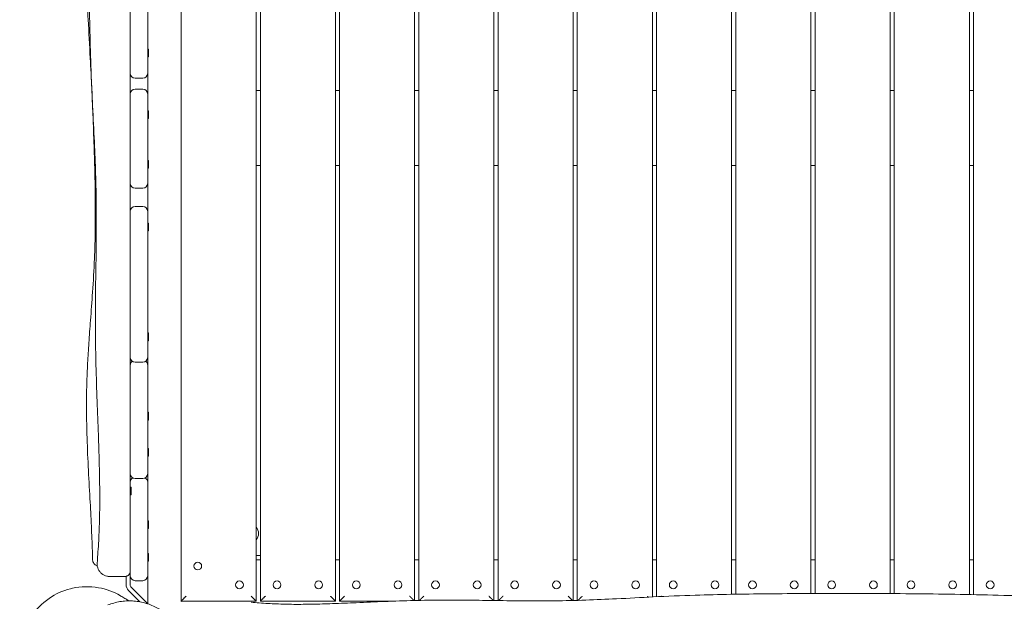
# Model space of a CAD drawing. Units: millimetres. Extents: x -5272 to 5175, y -3506 to 3090.
# Drawn here: x -3476 to -2295, y -742 to -45 of the extents above; entities that cross this region are included whole.
import ezdxf

# ---------------------------------------------------------------- set-up
doc = ezdxf.new("R2010")
doc.units = ezdxf.units.MM
doc.header["$LTSCALE"] = 20
doc.layers.add('2d', color=230, linetype='Continuous')

msp = doc.modelspace()

# ---------------------------------------------------------------- linework, layer by layer
at = {"layer": '2d', "lineweight": 0}
for p, q in [((-3322.2, -745.3), (-3322.2, 390.6)), ((-3282.2, 392.4), (-3282.2, -742.6)), ((-3192.2, 391.9), (-3192.2, -742.1)), ((-3187.2, -742.1), (-3187.2, 391.9)), ((-3097.2, 391.9), (-3097.2, -742.1)), ((-3092.2, -742.1), (-3092.2, 391.9)), ((-3002.2, 391.9), (-3002.2, -741.4)), ((-2997.2, -741.3), (-2997.2, 391.9)), ((-2907.2, 391.9), (-2907.2, -741.4)), ((-2902.2, -741.4), (-2902.2, 391.9)), ((-2812.2, 391.9), (-2812.2, -741.3)), ((-2807.2, -741.2), (-2807.2, 391.9)), ((-2717.2, 391.9), (-2717.2, -737.1)), ((-2712.2, -736.9), (-2712.2, 391.9)), ((-2622.2, 391.9), (-2622.2, -733.9)), ((-2617.2, -733.8), (-2617.2, 391.9)), ((-2527.2, 391.9), (-2527.2, -733)), ((-2522.2, -733), (-2522.2, 391.9)), ((-2432.2, 391.9), (-2432.2, -733)), ((-2427.2, -733.1), (-2427.2, 391.9)), ((-2337.2, 391.9), (-2337.2, -734.3)), ((-2332.2, -734.4), (-2332.2, 391.9)), ((-3343.2, -109.4), (-3343.2, 83.4)), ((-3321.2, -80.4), (-3322.2, -80.4)), ((-3321.2, -89.7), (-3321.2, -80.4)), ((-3321.2, -89.7), (-3322.2, -89.7)), ((-3328.2, -115.4), (-3337.2, -115.4)), ((-3328.2, -128.3), (-3337.2, -128.3)), ((-3192.2, -130.1), (-3187.2, -130.1)), ((-3097.2, -130.1), (-3092.2, -130.1)), ((-3002.2, -130.1), (-2997.2, -130.1)), ((-2907.2, -130.1), (-2902.2, -130.1)), ((-2812.2, -130.1), (-2807.2, -130.1)), ((-2717.2, -130.1), (-2712.2, -130.1)), ((-2622.2, -130.1), (-2617.2, -130.1)), ((-2527.2, -130.1), (-2522.2, -130.1)), ((-2432.2, -130.1), (-2427.2, -130.1)), ((-2337.2, -130.1), (-2332.2, -130.1)), ((-3343.2, -232.2), (-3343.2, -152.3)), ((-3321.2, -154.5), (-3322.2, -154.5)), ((-3321.2, -163.8), (-3322.2, -163.8)), ((-3321.2, -163.8), (-3321.2, -154.5)), ((-3321.2, -214), (-3322.2, -214)), ((-3321.2, -223.3), (-3322.2, -223.3)), ((-3321.2, -223.3), (-3321.2, -214)), ((-3187.2, -220.1), (-3192.2, -220.1)), ((-3092.2, -220.1), (-3097.2, -220.1)), ((-2997.2, -220.1), (-3002.2, -220.1)), ((-2902.2, -220.1), (-2907.2, -220.1)), ((-2807.2, -220.1), (-2812.2, -220.1)), ((-2712.2, -220.1), (-2717.2, -220.1)), ((-2617.2, -220.1), (-2622.2, -220.1)), ((-2522.2, -220.1), (-2527.2, -220.1)), ((-2427.2, -220.1), (-2432.2, -220.1)), ((-2332.2, -220.1), (-2337.2, -220.1)), ((-3328.2, -247.2), (-3337.2, -247.2)), ((-3328.2, -269), (-3337.2, -269)), ((-3343.2, -449.7), (-3343.2, -275)), ((-3321.2, -288.9), (-3322.2, -288.9)), ((-3321.2, -298.2), (-3321.2, -288.9)), ((-3321.2, -298.2), (-3322.2, -298.2)), ((-3321.2, -420.7), (-3322.2, -420.7)), ((-3321.2, -430), (-3321.2, -420.7)), ((-3321.2, -430), (-3322.2, -430)), ((-3328.2, -455.7), (-3337.2, -455.7)), ((-3343.2, -589.3), (-3343.2, -491.8)), ((-3321.2, -515.8), (-3322.2, -515.8)), ((-3321.2, -525.1), (-3321.2, -515.8)), ((-3321.2, -525.1), (-3322.2, -525.1)), ((-3321.2, -559), (-3322.2, -559)), ((-3321.2, -568.3), (-3321.2, -559)), ((-3321.2, -568.3), (-3322.2, -568.3)), ((-3328.2, -595.3), (-3337.2, -595.3)), ((-3342.2, -605.4), (-3343.2, -605.4)), ((-3342.2, -614.7), (-3342.2, -605.4)), ((-3342.2, -614.7), (-3343.2, -614.7)), ((-3343.2, -722.2), (-3343.2, -631.5)), ((-3321.2, -645.7), (-3322.2, -645.7)), ((-3321.2, -655), (-3321.2, -645.7)), ((-3321.2, -655), (-3322.2, -655)), ((-3321.2, -685.1), (-3322.2, -685.1)), ((-3321.2, -694.4), (-3322.2, -694.4)), ((-3321.2, -694.4), (-3321.2, -685.1)), ((-3192.2, -687.6), (-3187.2, -687.6)), ((-3192.2, -692.6), (-3187.2, -692.6)), ((-3097.2, -692.6), (-3092.2, -692.6)), ((-3002.2, -692.6), (-2997.2, -692.6)), ((-2907.2, -692.6), (-2902.2, -692.6)), ((-2812.2, -692.6), (-2807.2, -692.6)), ((-2717.2, -692.6), (-2712.2, -692.6)), ((-2622.2, -692.6), (-2617.2, -692.6)), ((-2527.2, -692.6), (-2522.2, -692.6)), ((-2432.2, -692.6), (-2427.2, -692.6)), ((-2337.2, -692.6), (-2332.2, -692.6)), ((-3348.2, -722.2), (-3348.2, -712.5)), ((-3328.2, -717.6), (-3337.2, -717.6)), ((-3345.3, -729.3), (-3331.6, -743)), ((-3341.8, -725.8), (-3322.1, -745.4)), ((-3192.2, -742.1), (-3282.2, -742.1)), ((-3281.7, -742.1), (-3282.2, -742.6)), ((-3097.2, -742.1), (-3187.2, -742.1)), ((-3024.9, -742.1), (-3092.2, -742.1))]:
    msp.add_line(p, q, dxfattribs=at)
for centre in [(-3262.2, -700.1), (-3212.2, -722.6), (-3167.2, -722.6), (-3117.2, -722.6), (-3072.2, -722.6), (-3022.2, -722.6), (-2977.2, -722.6), (-2927.2, -722.6), (-2882.2, -722.6), (-2832.2, -722.6), (-2787.2, -722.6), (-2737.2, -722.6), (-2692.2, -722.6), (-2642.2, -722.6), (-2597.2, -722.6), (-2547.2, -722.6), (-2502.2, -722.6), (-2452.2, -722.6), (-2407.2, -722.6), (-2357.2, -722.6), (-2312.2, -722.6)]:
    msp.add_circle(centre, 4.65, dxfattribs=at)
for centre, radius, start, end in [((-3337.2, -109.4), 6, 180, 270), ((-3328.2, -109.4), 6, 270, 0), ((-3337.2, -134.3), 6, 90, 180), ((-3328.2, -134.3), 6, 0, 90), ((-3337.2, -241.2), 6, 180, 270), ((-3328.2, -241.2), 6, 270, 0), ((-3337.2, -275), 6, 90, 180), ((-3328.2, -275), 6, 0, 90), ((-3337.2, -449.7), 6, 180, 270), ((-3337.2, -459.3), 6, 126.588, 180), ((-3328.2, -449.7), 6, 270, 0), ((-3328.2, -459.3), 6, 0, 53.412), ((-3337.2, -589.3), 6, 180, 270), ((-3328.2, -589.3), 6, 270, 0), ((-3337.2, -599.6), 6, 120.8352, 180), ((-3328.2, -599.6), 6, 0, 59.1648), ((-3200.8, -661.1), 11.5, 317.9076, 42.0924), ((-3349.2, -706.6), 6, 270, 279.5941), ((-3337.2, -711.6), 6, 180, 270), ((-3328.2, -711.6), 6, 270, 0), ((-3338.2, -722.2), 10, 180, 225), ((-3338.2, -722.2), 5, 180, 225)]:
    msp.add_arc(centre, radius, start, end, dxfattribs=at)
for points, knots in [([(-3382.8, -696.3), (-3382.5, -693), (-3382.3, -689.7), (-3381.4, -677.4), (-3380.9, -668.4), (-3380.1, -650.5), (-3379.9, -641.6), (-3379.7, -623.6), (-3379.7, -614.5), (-3379.9, -595.6), (-3380.1, -585.8), (-3380.6, -564.8), (-3381, -553.6), (-3381.9, -529.1), (-3382.4, -515.9), (-3383.4, -488.1), (-3383.9, -473.7), (-3384.5, -446.1), (-3384.8, -433), (-3385, -408.2), (-3385, -396.5), (-3384.8, -373.7), (-3384.7, -362.6), (-3384.3, -339.3), (-3384.1, -327.1), (-3383.8, -301.2), (-3383.8, -287.5), (-3383.9, -260.6), (-3384.1, -247.5), (-3384.9, -221.9), (-3385.4, -209.4), (-3386.5, -182.7), (-3387.3, -168.5), (-3388.9, -136.2), (-3389.7, -118.1), (-3390.9, -84.5), (-3391.3, -69), (-3392, -38.7), (-3392.2, -23.8), (-3392.5, 7.3), (-3392.7, 23.5), (-3392.8, 57), (-3392.9, 74.3), (-3392.9, 109.2), (-3392.9, 126.9), (-3392.7, 161.8), (-3392.5, 179), (-3392, 213.4), (-3391.7, 230.5), (-3391, 264.9), (-3390.6, 282.2), (-3389.7, 315.7), (-3389.2, 331.8), (-3388.7, 347.9)], [0, 0, 0, 0, 10.000146, 10.000146, 37.163613, 37.163613, 63.980363, 63.980363, 91.387006, 91.387006, 120.908646, 120.908646, 154.562248, 154.562248, 194.470354, 194.470354, 237.833192, 237.833192, 277.181874, 277.181874, 312.28101, 312.28101, 345.67164, 345.67164, 382.164104, 382.164104, 423.504713, 423.504713, 462.964101, 462.964101, 500.575295, 500.575295, 543.300457, 543.300457, 597.855746, 597.855746, 644.306255, 644.306255, 689.061424, 689.061424, 737.573363, 737.573363, 789.539342, 789.539342, 842.414873, 842.414873, 894.256192, 894.256192, 945.632233, 945.632233, 997.590703, 997.590703, 1046.096012, 1046.096012, 1046.096012, 1046.096012]), ([(-3388.4, -692.1), (-3388.5, -688.7), (-3388.5, -685.4), (-3388.9, -672.2), (-3389.3, -662.2), (-3390.2, -641.3), (-3390.8, -630.3), (-3392.2, -606.3), (-3392.9, -593.4), (-3394.2, -567.6), (-3394.7, -554.7), (-3395.4, -531), (-3395.6, -520.3), (-3395.6, -500.4), (-3395.5, -491.2), (-3395, -473.6), (-3394.7, -465.2), (-3393.8, -448.7), (-3393.3, -440.7), (-3392.2, -423.7), (-3391.5, -414.7), (-3390, -394.4), (-3389.1, -383.2), (-3387.4, -358.5), (-3386.7, -345.1), (-3385.6, -320.1), (-3385.3, -308.6), (-3385, -287.2), (-3385, -277.2), (-3385.1, -257.9), (-3385.2, -248.6), (-3385.6, -230.3), (-3385.8, -221.3), (-3386.3, -203.8), (-3386.6, -195.3), (-3387.2, -177.5), (-3387.6, -168.3), (-3388.3, -148.6), (-3388.8, -138.1), (-3389.8, -115.5), (-3390.5, -103.3), (-3391.9, -75.9), (-3392.8, -60.5), (-3394.9, -22.4), (-3396.1, 0.3), (-3397.3, 37.2), (-3397.6, 51.3), (-3397.7, 75.5), (-3397.7, 85.6), (-3397.4, 106.2), (-3397.2, 116.6), (-3396.5, 138.1), (-3396.1, 149.1), (-3395.1, 172), (-3394.5, 184), (-3393.2, 208.4), (-3392.4, 220.9), (-3391.7, 233.4)], [0.000022, 0.000022, 0.000022, 0.000022, 10.000093, 10.000093, 40.001974, 40.001974, 73.319228, 73.319228, 112.413893, 112.413893, 151.747596, 151.747596, 184.38321, 184.38321, 212.455027, 212.455027, 238.323227, 238.323227, 263.235822, 263.235822, 291.187794, 291.187794, 326.378261, 326.378261, 368.336342, 368.336342, 404.159752, 404.159752, 434.892819, 434.892819, 463.729775, 463.729775, 491.044014, 491.044014, 517.006306, 517.006306, 545.051213, 545.051213, 576.645707, 576.645707, 613.365777, 613.365777, 659.567143, 659.567143, 728.33048, 728.33048, 771.013953, 771.013953, 801.64918, 801.64918, 833.403746, 833.403746, 867.011052, 867.011052, 903.545969, 903.545969, 941.996549, 941.996549, 941.996549, 941.996549]), ([(-3343.2, -109.4), (-3343.2, -109.6), (-3343.2, -109.8), (-3343.2, -120.9), (-3343.2, -131.7), (-3343.2, -145.8), (-3343.2, -149.1), (-3343.2, -152.3)], [0.4563812, 0.4563812, 0.4563812, 0.4563812, 0.45693616, 0.45693616, 0.48957446, 0.48957446, 0.49924874, 0.49924874, 0.49924874, 0.49924874]), ([(-3343.2, -232.2), (-3343.2, -234.9), (-3343.2, -237.7), (-3343.2, -251.3), (-3343.2, -262.2), (-3343.2, -273.7), (-3343.2, -274.3), (-3343.2, -275)], [0.57917557, 0.57917557, 0.57917557, 0.57917557, 0.58748935, 0.58748935, 0.62012765, 0.62012765, 0.62204395, 0.62204395, 0.62204395, 0.62204395]), ([(-3343.2, -449.7), (-3343.2, -456.1), (-3343.2, -462.4), (-3343.2, -476.4), (-3343.2, -484.1), (-3343.2, -491.8)], [0.79693527, 0.79693527, 0.79693527, 0.79693527, 0.81595743, 0.81595743, 0.83889696, 0.83889696, 0.83889696, 0.83889696]), ([(-3343.2, -589.3), (-3343.2, -592.7), (-3343.2, -596.1), (-3343.2, -610.2), (-3343.2, -620.8), (-3343.2, -631.5)], [0.93620663, 0.93620663, 0.93620663, 0.93620663, 0.94651062, 0.94651062, 0.97835351, 0.97835351, 0.97835351, 0.97835351]), ([(-3382.7, -700), (-3383.2, -699.7), (-3383.9, -699.4), (-3385, -698.7), (-3385.4, -698.3), (-3386.4, -697.4), (-3386.9, -696.7), (-3387.7, -695.3), (-3388, -694.5), (-3388.3, -693.1), (-3388.4, -692.6), (-3388.4, -692.1)], [44.094342, 44.094342, 44.094342, 44.094342, 47.731242, 47.731242, 49.897073, 49.897073, 52.775197, 52.775197, 55.550421, 55.550421, 57.25333, 57.25333, 57.25333, 57.25333]), ([(-3367.9, -712.6), (-3368.4, -712.6), (-3368.9, -712.5), (-3370, -712.4), (-3370.5, -712.3), (-3372.2, -712), (-3373.3, -711.6), (-3375.4, -710.6), (-3376.4, -709.9), (-3378.2, -708.5), (-3379.1, -707.6), (-3380.5, -705.8), (-3381.1, -704.7), (-3382, -702.6), (-3382.4, -701.5), (-3382.8, -699.3), (-3382.9, -698.3), (-3382.8, -697), (-3382.8, -696.7), (-3382.8, -696.3)], [0, 0, 0, 0, 1.627743, 1.627743, 3.236415, 3.236415, 6.737364, 6.737364, 10.238313, 10.238313, 13.739262, 13.739262, 17.240174, 17.240174, 20.745246, 20.745246, 23.759905, 23.759905, 24.76044, 24.76044, 24.76044, 24.76044]), ([(-3343.2, -706.4), (-3343.2, -707.1), (-3343.3, -707.8), (-3343.7, -708.8), (-3343.9, -709.1), (-3344.2, -709.8), (-3344.4, -710), (-3344.9, -710.6), (-3345.1, -710.8), (-3345.6, -711.3), (-3345.9, -711.5), (-3346.6, -711.9), (-3346.9, -712), (-3347.5, -712.2), (-3347.9, -712.3), (-3348.2, -712.4)], [0, 0, 0, 0, 0.002106181, 0.002106181, 0.003159272, 0.003159272, 0.004212362, 0.004212362, 0.005265453, 0.005265453, 0.006318543, 0.006318543, 0.007371634, 0.007371634, 0.008424724, 0.008424724, 0.008424724, 0.008424724]), ([(-3349.2, -712.6), (-3350.6, -712.6), (-3351.9, -712.6), (-3353.7, -712.6), (-3354.4, -712.6), (-3355.6, -712.6), (-3356.2, -712.6), (-3357.9, -712.6), (-3359, -712.6), (-3360.5, -712.6), (-3360.9, -712.6), (-3361.9, -712.6), (-3362.3, -712.6), (-3363.6, -712.6), (-3364.3, -712.6), (-3365.6, -712.6), (-3366.1, -712.6), (-3367, -712.6), (-3367.3, -712.6), (-3367.7, -712.6), (-3367.9, -712.6), (-3367.9, -712.6), (-3367.9, -712.6), (-3367.9, -712.6)], [0.0061311, 0.0061311, 0.0061311, 0.0061311, 0.01037106, 0.01037106, 0.01249104, 0.01249104, 0.01461102, 0.01461102, 0.01885098, 0.01885098, 0.02097096, 0.02097096, 0.02309094, 0.02309094, 0.0273309, 0.0273309, 0.03157086, 0.03157086, 0.03581082, 0.03581082, 0.04005077, 0.04005077, 0.04005931, 0.04005931, 0.04005931, 0.04005931]), ([(-3430, -876.8), (-3433.4, -875.2), (-3436.6, -873.3), (-3448.4, -865.4), (-3455.9, -857.9), (-3467.4, -840.6), (-3471.5, -830.9), (-3475.6, -810.5), (-3475.7, -800), (-3471.8, -779.5), (-3467.9, -769.9), (-3456.5, -752.4), (-3449.1, -744.8), (-3432.7, -733.5), (-3424.1, -729.6), (-3414.9, -727.3)], [-448.593385, -448.593385, -448.593385, -448.593385, -437.283436, -437.283436, -405.897606, -405.897606, -374.811867, -374.811867, -343.399518, -343.399518, -312.326437, -312.326437, -280.890436, -280.890436, -252.47397, -252.47397, -252.47397, -252.47397]), ([(-3414.9, -727.3), (-3414.1, -727.1), (-3413.2, -726.8), (-3402.1, -724.4), (-3391.6, -724.2), (-3372, -727.6), (-3363.1, -730.9), (-3355, -735.6)], [-252.47397, -252.47397, -252.47397, -252.47397, -249.837892, -249.837892, -218.37527, -218.37527, -190.164294, -190.164294, -190.164294, -190.164294]), ([(-3369.9, -746.7), (-3367.6, -745.8), (-3365.2, -745), (-3360.4, -743.7), (-3358, -743.1), (-3353, -742.3), (-3350.5, -742.1), (-3345.5, -741.8), (-3343, -741.8), (-3338.1, -742.1), (-3335.6, -742.3), (-3330.7, -743.1), (-3328.3, -743.6), (-3323.5, -744.9), (-3321.1, -745.7), (-3316.5, -747.5), (-3314.3, -748.5), (-3309.9, -750.8), (-3307.8, -752), (-3303.7, -754.7), (-3301.7, -756.1), (-3298, -759.2), (-3296.1, -760.8), (-3292.7, -764.2), (-3291.1, -766), (-3288, -769.8), (-3286.6, -771.7), (-3283.9, -775.8), (-3282.7, -777.9), (-3280.5, -782.2), (-3279.5, -784.4), (-3277.7, -788.9), (-3276.9, -791.2), (-3275.6, -795.8), (-3275.1, -798.2), (-3274.3, -803), (-3274, -805.4), (-3273.6, -810.2), (-3273.6, -812.7), (-3273.8, -817.6), (-3274, -820), (-3274.7, -824.8), (-3275.1, -827.2), (-3276.3, -832), (-3277.1, -834.4), (-3278.8, -839), (-3279.7, -841.3), (-3281.6, -845), (-3282.4, -846.6), (-3283.3, -848.1)], [0, 0, 0, 0, 7.995821, 7.995821, 16.050669, 16.050669, 24.017227, 24.017227, 31.884043, 31.884043, 39.628768, 39.628768, 47.293009, 47.293009, 54.854062, 54.854062, 62.319708, 62.319708, 69.708435, 69.708435, 77.041342, 77.041342, 84.329477, 84.329477, 91.595994, 91.595994, 98.866803, 98.866803, 106.159337, 106.159337, 113.49622, 113.49622, 120.893226, 120.893226, 128.365484, 128.365484, 135.931887, 135.931887, 143.592831, 143.592831, 151.361509, 151.361509, 159.207632, 159.207632, 167.179051, 167.179051, 175.223999, 175.223999, 180.866516, 180.866516, 180.866516, 180.866516]), ([(-3355, -735.6), (-3354.8, -735.7), (-3354.5, -735.9), (-3353.5, -736.5), (-3352.8, -736.9), (-3350.4, -738.3), (-3348.8, -739.3), (-3346.3, -740.8), (-3345.5, -741.3), (-3344.6, -741.8)], [0, 0, 0, 0, 10.000008, 10.000008, 40.000103, 40.000103, 113.385945, 113.385945, 152.558437, 152.558437, 152.558437, 152.558437]), ([(-3198.3, -743.4), (-3195, -743.7), (-3191.7, -744), (-3181.6, -744.8), (-3174.7, -745.2), (-3161, -745.7), (-3154, -745.9), (-3139.7, -746), (-3132.4, -745.9), (-3116.9, -745.7), (-3108.8, -745.4), (-3091.1, -744.8), (-3081.6, -744.4), (-3060.9, -743.5), (-3049.6, -743), (-3026.5, -742.1), (-3014.6, -741.7), (-2991.9, -741.1), (-2981, -741), (-2960.2, -740.9), (-2950.1, -740.9), (-2929.9, -741), (-2919.7, -741.2), (-2897.6, -741.5), (-2885.7, -741.7), (-2860.7, -741.9), (-2847.5, -741.9), (-2821.9, -741.6), (-2809.5, -741.3), (-2784.7, -740.4), (-2772.5, -739.9), (-2745.5, -738.6), (-2730.8, -737.8), (-2699.4, -736.2), (-2682.6, -735.5), (-2651.6, -734.5), (-2637.3, -734.2), (-2608.5, -733.6), (-2594, -733.5), (-2563.5, -733.2), (-2547.5, -733.1), (-2514.3, -732.9), (-2497.1, -732.9), (-2462.1, -732.9), (-2444.4, -732.9), (-2409.1, -733.2), (-2391.6, -733.4), (-2356.8, -733.9), (-2339.5, -734.2), (-2304.7, -734.9), (-2287.3, -735.4), (-2256.3, -736.2), (-2242.8, -736.6), (-2229.2, -737.1)], [0, 0, 0, 0, 10.000436, 10.000436, 30.700936, 30.700936, 51.67503, 51.67503, 73.814106, 73.814106, 98.33, 98.33, 126.897215, 126.897215, 160.738418, 160.738418, 196.370451, 196.370451, 228.959966, 228.959966, 259.019528, 259.019528, 289.672397, 289.672397, 325.37679, 325.37679, 364.928493, 364.928493, 402.451691, 402.451691, 439.407856, 439.407856, 483.667096, 483.667096, 534.070542, 534.070542, 576.920392, 576.920392, 620.578271, 620.578271, 668.419572, 668.419572, 720.137537, 720.137537, 773.367295, 773.367295, 825.954921, 825.954921, 877.907893, 877.907893, 930.264969, 930.264969, 971.000282, 971.000282, 971.000282, 971.000282])]:
    msp.add_open_spline(points, degree=3, knots=knots, dxfattribs=at)
for points in [[(-3388.4, -692.1), (-3388.4, -692.1), (-3388.4, -692), (-3388.4, -692)], [(-3382.8, -696.3), (-3382.8, -696.3), (-3382.8, -696.3), (-3382.8, -696.3)], [(-3348.2, -712.4), (-3348.2, -712.5), (-3348.2, -712.5), (-3348.2, -712.5)]]:
    msp.add_open_spline(points, degree=3, dxfattribs=at)
for points, weights in [([(-3282.2, -742.1), (-3282.2, -742.1), (-3279.7, -739.6), (-3276.2, -736.1)], [1, 0.804737854124, 0.804737854124, 1]), ([(-3198.2, -736.1), (-3194.7, -739.6), (-3192.2, -742.1), (-3192.2, -742.1)], [1, 0.804737854124, 0.804737854124, 1]), ([(-3187.2, -742.1), (-3187.2, -742.1), (-3184.7, -739.6), (-3181.2, -736.1)], [1, 0.804737854124, 0.804737854124, 1]), ([(-3103.2, -736.1), (-3099.7, -739.6), (-3097.2, -742.1), (-3097.2, -742.1)], [1, 0.804737854124, 0.804737854124, 1]), ([(-3092.2, -742.1), (-3092.2, -742.1), (-3089.7, -739.6), (-3086.2, -736.1)], [1, 0.804737854124, 0.804737854124, 1]), ([(-3008.2, -736.1), (-3006, -738.3), (-3004, -740.3), (-3002.9, -741.4)], [1, 0.86493525222, 0.823296119585, 0.875082602094]), ([(-2996.4, -741.3), (-2995.3, -740.1), (-2993.4, -738.2), (-2991.2, -736.1)], [0.868595740873, 0.827277457845, 0.871078877554, 1]), ([(-2913.2, -736.1), (-2911, -738.3), (-2909, -740.3), (-2907.9, -741.4)], [1, 0.867550524886, 0.824943673284, 0.872179445193]), ([(-2901.6, -741.4), (-2900.5, -740.4), (-2898.5, -738.4), (-2896.2, -736.1)], [0.876527250591, 0.822542126184, 0.863699709321, 1]), ([(-2818.2, -736.1), (-2816, -738.2), (-2814.1, -740.2), (-2813, -741.3)], [1, 0.86937027082, 0.826131398015, 0.870283381584]), ([(-2806.3, -741.1), (-2805.1, -740), (-2803.3, -738.1), (-2801.2, -736.1)], [0.863967775068, 0.830989395105, 0.876333470082, 1]), ([(-2723.2, -736.1), (-2722.8, -736.5), (-2722.4, -736.9), (-2721.9, -737.3)], [1, 0.971485384907, 0.947134829725, 0.926948334455]), ([(-2706.8, -736.6), (-2706.6, -736.4), (-2706.4, -736.2), (-2706.2, -736.1)], [0.965104586687, 0.975946132172, 0.98757793661, 1])]:
    msp.add_rational_spline(points, weights, degree=3, dxfattribs=at)

doc.saveas('drawing.dxf')
